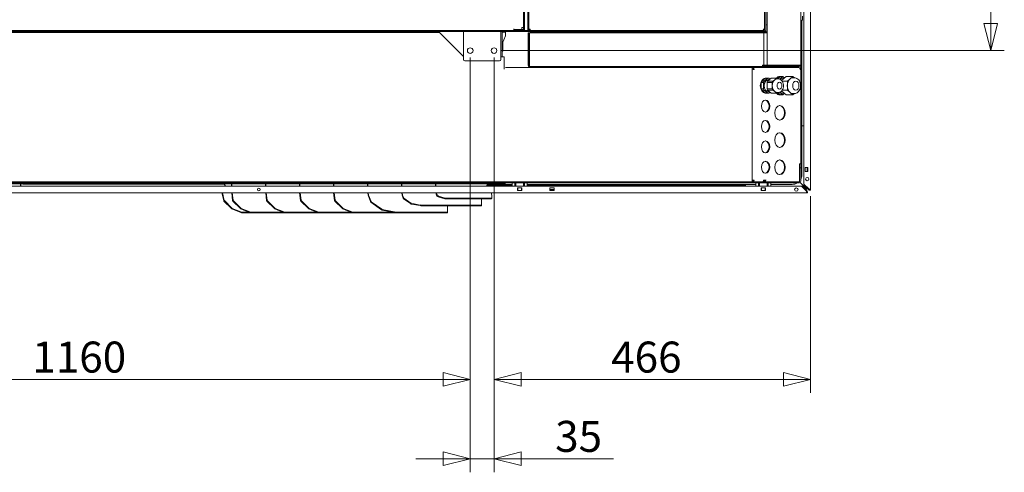
# Model space of a CAD drawing. Units: millimetres. Extents: x 239 to 19625, y 440 to 5832.
# Drawn here: x 4063 to 5512, y 1008 to 1674 of the extents above; entities that cross this region are included whole.
import ezdxf

# ---------------------------------------------------------------- set-up
doc = ezdxf.new("R2010")
doc.units = ezdxf.units.MM
doc.header["$LTSCALE"] = 20
doc.layers.add('AM - Dimension', color=9, linetype='Continuous', lineweight=5, true_color=0x808080)
doc.layers.add('AM - Drawing', color=7, linetype='Continuous', lineweight=5)
doc.styles.add('Libre Frankling 9pkt Light', font='txt.shx')
doc.dimstyles.new('AM salgstegninger', dxfattribs={"dimscale": 20, "dimtxt": 2.28, "dimasz": 2, "dimexe": 1, "dimexo": 0.5, "dimgap": 0.5, "dimtad": 1, "dimdec": 0, "dimrnd": 1e-08, "dimtxsty": 'Libre Frankling 9pkt Light', "dimblk": 'Filled-2', "dimcen": 0.09, "dimdle": 6, "dimclrd": 8, "dimclre": 8, "dimclrt": 7, "dimadec": 0, "dimazin": 2, "dimtfac": 1, "dimtdec": 0, "dimtmove": 0, "dimatfit": 3, "dimldrblk": 'Filled-2', "dimfxl": 1, "dimtolj": 1, "dimlwd": 0, "dimlwe": 0, "dimarcsym": 0})

# ---------------------------------------------------------------- blocks, each defined once
blk = doc.blocks.new('Filled-2')
at = {"color": 0}
for p, q in [((0, 0), (-1, 0.25)), ((-1, 0.25), (-1, -0.25)), ((-1, 0), (0, 0)), ((-1, -0.25), (0, 0))]:
    blk.add_line(p, q, dxfattribs=at)
at = {"color": 0, "flags": 128}
blk.add_lwpolyline([(-1, -0.25), (0, 0), (-1, 0.25), (-1, -0.25)], dxfattribs=at)
at = {"color": 0}
blk.add_solid([(-1, -0.25), (0, 0), (-1, 0.25), (-1, -0.25)], dxfattribs=at)
blk = doc.blocks.new('*D56')
at = {"layer": 'AM - Dimension', "color": 8, "lineweight": 0, "transparency": 16777216}
for p, q in [((3566.3, 1618.4), (3566.3, 1125)), ((4726.3, 1618.4), (4726.3, 1125)), ((3606.3, 1145), (4686.3, 1145))]:
    blk.add_line(p, q, dxfattribs=at)
at = {"layer": 'Defpoints', "color": 0, "transparency": 16777216}
for p in [(3566.3, 1628.4), (4726.3, 1628.4), (4726.3, 1145)]:
    blk.add_point(p, dxfattribs=at)
at = {"layer": 'AM - Dimension', "color": 8, "lineweight": 0, "transparency": 16777216, "xscale": 40, "yscale": 40, "zscale": 40, "rotation": 180}
blk.add_blockref('Filled-2', (3566.3, 1145), dxfattribs=at)
at = {"layer": 'AM - Dimension', "color": 8, "lineweight": 0, "transparency": 16777216, "xscale": 40, "yscale": 40, "zscale": 40}
blk.add_blockref('Filled-2', (4726.3, 1145), dxfattribs=at)
at = {"layer": 'AM - Dimension', "color": 7, "lineweight": 5, "transparency": 16777216, "insert": (4081.9, 1177.8), "char_height": 45.6, "attachment_point": 4, "style": 'Libre Frankling 9pkt Light'}
blk.add_mtext('\\A1;1160', dxfattribs=at)
blk = doc.blocks.new('*D57')
at = {"layer": 'AM - Dimension', "color": 8, "lineweight": 0, "transparency": 16777216}
for p, q in [((4726.3, 1618.4), (4726.3, 1008.4)), ((4761.3, 1618.4), (4761.3, 1008.4)), ((4686.3, 1028.4), (4646.3, 1028.4)), ((4726.3, 1028.4), (4761.3, 1028.4)), ((4801.3, 1028.4), (4937.3, 1028.4))]:
    blk.add_line(p, q, dxfattribs=at)
at = {"layer": 'Defpoints', "color": 0, "transparency": 16777216}
for p in [(4726.3, 1628.4), (4761.3, 1628.4), (4761.3, 1028.4)]:
    blk.add_point(p, dxfattribs=at)
at = {"layer": 'AM - Dimension', "color": 8, "lineweight": 0, "transparency": 16777216, "xscale": 40, "yscale": 40, "zscale": 40}
blk.add_blockref('Filled-2', (4726.3, 1028.4), dxfattribs=at)
at = {"layer": 'AM - Dimension', "color": 8, "lineweight": 0, "transparency": 16777216, "xscale": 40, "yscale": 40, "zscale": 40, "rotation": 180}
blk.add_blockref('Filled-2', (4761.3, 1028.4), dxfattribs=at)
at = {"layer": 'AM - Dimension', "color": 7, "lineweight": 5, "transparency": 16777216, "insert": (4851.3, 1061.2), "char_height": 45.6, "attachment_point": 4, "style": 'Libre Frankling 9pkt Light'}
blk.add_mtext('\\A1;35', dxfattribs=at)
blk = doc.blocks.new('*D58')
at = {"layer": 'AM - Dimension', "color": 8, "lineweight": 0, "transparency": 16777216}
for p, q in [((4761.3, 1618.4), (4761.3, 1125)), ((5227.3, 1414.5), (5227.3, 1125)), ((4801.3, 1145), (5187.3, 1145))]:
    blk.add_line(p, q, dxfattribs=at)
at = {"layer": 'Defpoints', "color": 0, "transparency": 16777216}
for p in [(4761.3, 1628.4), (5227.3, 1424.5), (5227.3, 1145)]:
    blk.add_point(p, dxfattribs=at)
at = {"layer": 'AM - Dimension', "color": 8, "lineweight": 0, "transparency": 16777216, "xscale": 40, "yscale": 40, "zscale": 40, "rotation": 180}
blk.add_blockref('Filled-2', (4761.3, 1145), dxfattribs=at)
at = {"layer": 'AM - Dimension', "color": 8, "lineweight": 0, "transparency": 16777216, "xscale": 40, "yscale": 40, "zscale": 40}
blk.add_blockref('Filled-2', (5227.3, 1145), dxfattribs=at)
at = {"layer": 'AM - Dimension', "color": 7, "lineweight": 5, "transparency": 16777216, "insert": (4933.7, 1177.8), "char_height": 45.6, "attachment_point": 4, "style": 'Libre Frankling 9pkt Light'}
blk.add_mtext('\\A1;466', dxfattribs=at)
blk = doc.blocks.new('*D60')
at = {"layer": 'AM - Dimension', "color": 8, "lineweight": 0, "transparency": 16777216}
for p, q in [((4826.3, 2642.9), (5512.3, 2642.9)), ((5492.3, 1668.4), (5492.3, 2602.9)), ((4771.3, 1628.4), (5512.3, 1628.4))]:
    blk.add_line(p, q, dxfattribs=at)
at = {"layer": 'Defpoints', "color": 0, "transparency": 16777216}
for p in [(4816.3, 2642.9), (5492.3, 2642.9), (4761.3, 1628.4)]:
    blk.add_point(p, dxfattribs=at)
at = {"layer": 'AM - Dimension', "color": 8, "lineweight": 0, "transparency": 16777216, "xscale": 40, "yscale": 40, "zscale": 40}
for p, rotation in [((5492.3, 2642.9), 90), ((5492.3, 1628.4), 270)]:
    blk.add_blockref('Filled-2', p, dxfattribs=dict(at, rotation=rotation))
at = {"layer": 'AM - Dimension', "color": 7, "lineweight": 5, "transparency": 16777216, "insert": (5459.5, 2070.8), "char_height": 45.6, "attachment_point": 4, "rotation": 90, "style": 'Libre Frankling 9pkt Light'}
blk.add_mtext('\\A1;1015', dxfattribs=at)

msp = doc.modelspace()

# ---------------------------------------------------------------- linework, layer by layer
at = {"layer": 'AM - Drawing'}
for p, q in [((5217.3, 1432.2), (5217.3, 2656.8)), ((5227.3, 2665.3), (5227.3, 1424.5)), ((4811.1, 1657.9), (4811.1, 2602.9)), ((4812.6, 1659.6), (4812.6, 2602.2)), ((5159.6, 2602.2), (5159.6, 1659.6)), ((5161.1, 1658.9), (5161.1, 2602.9)), ((5163.1, 1606.9), (5163.1, 2602.2)), ((4804.8, 1660.4), (4804.8, 2491.9)), ((4806.3, 1660.4), (4806.3, 2491.9)), ((4804.8, 1659.4), (4804.8, 2276.3)), ((5212.6, 2190.9), (5212.6, 1606.9)), ((5161.1, 1666.4), (5163.1, 1666.4)), ((5214.3, 1672.7), (5214.3, 1445.7)), ((5215.3, 1673.9), (5215.3, 1678.9)), ((3504.2, 1657.9), (4803.3, 1657.9)), ((4773.5, 1656.4), (3506.5, 1656.4)), ((3607.3, 1654.9), (4681.1, 1654.9)), ((4716.3, 1619.6), (4681.1, 1654.9)), ((4716.3, 1650.4), (4716.3, 1656.4)), ((4771.3, 1650.4), (4771.3, 1656.4)), ((4773.5, 1656.4), (4803.3, 1656.4)), ((4773.5, 1619.4), (4773.5, 1656.4)), ((4773.5, 1655.4), (4778.3, 1655.4)), ((4778.3, 1655.4), (4778.3, 1656.4)), ((4778.3, 1654.4), (4778.3, 1655.4)), ((4778.3, 1650.4), (4778.3, 1654.4)), ((4790.3, 1657.9), (4790.3, 1660.4)), ((4790.3, 1660.4), (4790.3, 1660.4)), ((4790.3, 1660.4), (4790.3, 1660.4)), ((4790.3, 1660.4), (4790.3, 1659.4)), ((4802.3, 1659.4), (4790.3, 1659.4)), ((4790.3, 1659.4), (4790.3, 1659.4)), ((4790.8, 1659.4), (4790.8, 1657.9)), ((4790.8, 1657.9), (4803.8, 1657.9)), ((4802.3, 1662.4), (4804.6, 1662.4)), ((4802.3, 1659.4), (4802.3, 1662.4)), ((4802.3, 1662.4), (4802.3, 1662.4)), ((4802.3, 1659.4), (4803.8, 1659.4)), ((4802.3, 1659.4), (4804.8, 1659.4)), ((4803.3, 1657.9), (4803.3, 1656.4)), ((4812.6, 1656.4), (4803.3, 1656.4)), ((4806.3, 1657.9), (4803.8, 1657.9)), ((4806.3, 1657.9), (4806.3, 1660.4)), ((4811.1, 1657.9), (4806.3, 1657.9)), ((4811.1, 1657.9), (4812.6, 1657.9)), ((4811.6, 1654.4), (4811.6, 1606.9)), ((4812.6, 1654.4), (4811.6, 1654.4)), ((4813.6, 1659.6), (4812.6, 1659.6)), ((4812.6, 1657.9), (4812.6, 1659.6)), ((4812.6, 1657.9), (4814.3, 1657.9)), ((4812.6, 1657.9), (4812.6, 1656.4)), ((4812.6, 1656.4), (5158.6, 1656.4)), ((4812.6, 1606.9), (4812.6, 1654.4)), ((4813.3, 1606.9), (4813.3, 1654.4)), ((4813.3, 1654.4), (5156.6, 1654.4)), ((4814.5, 1659.4), (4813.6, 1659.4)), ((4814.3, 1659.4), (4814.3, 1659.9)), ((4814.3, 1659.5), (4814.6, 1659.7)), ((4814.3, 1658.9), (4814.3, 1657.9)), ((5157.9, 1657.9), (4814.3, 1657.9)), ((4814.6, 1655.9), (4814.6, 1654.4)), ((5157.6, 1655.9), (4814.6, 1655.9)), ((4883.1, 1656.4), (4883.1, 1655.9)), ((5158.6, 1654.4), (5156.6, 1654.4)), ((5157.6, 1655.9), (5157.6, 1654.4)), ((5162.1, 1655.9), (5157.6, 1655.9)), ((5158.6, 1659.4), (5157.7, 1659.4)), ((5158.4, 1658.9), (5157.9, 1659.4)), ((5157.9, 1658.9), (5157.9, 1657.9)), ((5157.9, 1657.9), (5158.6, 1657.9)), ((5158.6, 1659), (5158.2, 1659.4)), ((5158.6, 1659.8), (5158.6, 1659.4)), ((5158.6, 1659.6), (5159.6, 1659.6)), ((5159.6, 1654.4), (5158.6, 1654.4)), ((5158.6, 1654.4), (5158.6, 1606.9)), ((5159.6, 1658.9), (5159.6, 1659.6)), ((5163.1, 1654.4), (5159.6, 1654.4)), ((5161.1, 1658.9), (5161.1, 1654.4)), ((5162.1, 1655.9), (5162.1, 1654.4)), ((4716.3, 1615.4), (4716.3, 1650.4)), ((4771.3, 1650.4), (4771.3, 1615.4)), ((4778.3, 1650.4), (4773.5, 1638.6)), ((4774.3, 1640.7), (4774.3, 1627.9)), ((4774.3, 1627.9), (4773.5, 1627)), ((4769.3, 1613.4), (4718.3, 1613.4)), ((4776.1, 1619.4), (4771.3, 1619.4)), ((4776.1, 1619.4), (4776.1, 1601.4)), ((5214.1, 1622.4), (5212.6, 1622.4)), ((5214.1, 1607.4), (5214.1, 1622.4)), ((4778.1, 1603.4), (5141.1, 1603.4)), ((4812.6, 1606.9), (4811.6, 1606.9)), ((5156.6, 1604.9), (4813.6, 1604.9)), ((4822.6, 1604.9), (4822.6, 1603.4)), ((4823.6, 1603.9), (4828.6, 1603.9)), ((4823.6, 1603.4), (4823.6, 1603.9)), ((4828.6, 1603.9), (4828.6, 1603.4)), ((4843.4, 1603.9), (4843.4, 1603.4)), ((4843.4, 1603.9), (4848.6, 1603.9)), ((4848.6, 1603.9), (4848.6, 1603.4)), ((4849.6, 1603.4), (4849.6, 1604.9)), ((4900.1, 1604.9), (4900.1, 1603.9)), ((4900.1, 1603.9), (4903.1, 1603.9)), ((4903.1, 1603.9), (4903.1, 1604.9)), ((4913.6, 1603.9), (4903.1, 1603.9)), ((4913.6, 1604.9), (4913.6, 1603.9)), ((4913.6, 1603.9), (4916.6, 1603.9)), ((4913.6, 1603.9), (4913.6, 1603.4)), ((4916.6, 1603.9), (4916.6, 1604.9)), ((4923.6, 1603.9), (4916.6, 1603.9)), ((4923.6, 1604.9), (4923.6, 1603.9)), ((4923.6, 1603.9), (4926.6, 1603.9)), ((4926.6, 1603.9), (4926.6, 1604.9)), ((4937.1, 1603.9), (4926.6, 1603.9)), ((4926.6, 1603.9), (4926.6, 1603.4)), ((4937.1, 1604.9), (4937.1, 1603.9)), ((4937.1, 1603.9), (4940.1, 1603.9)), ((4940.1, 1603.9), (4940.1, 1604.9)), ((5122.6, 1603.4), (5122.6, 1604.9)), ((5123.6, 1603.9), (5123.6, 1603.4)), ((5128.8, 1603.9), (5123.6, 1603.9)), ((5128.8, 1603.9), (5128.8, 1603.4)), ((5141.1, 1601.4), (5141.1, 1603.4)), ((5142.5, 1603.4), (5141.1, 1603.4)), ((5141.1, 1601.9), (5142.5, 1601.9)), ((5141.1, 1601.4), (5141.1, 1435.4)), ((5142.5, 1601.4), (5141.1, 1601.4)), ((5142.5, 1603.4), (5210.1, 1603.4)), ((5142.5, 1600.9), (5142.5, 1601.4)), ((5142.5, 1600.9), (5144.3, 1600.9)), ((5143.6, 1603.9), (5143.6, 1603.4)), ((5148.6, 1603.9), (5143.6, 1603.9)), ((5148.6, 1603.4), (5148.6, 1603.9)), ((5149.6, 1604.9), (5149.6, 1603.4)), ((5156.6, 1606.9), (5158.6, 1606.9)), ((5156.6, 1606.9), (5156.6, 1604.9)), ((5156.6, 1605.9), (5157.6, 1605.9)), ((5156.6, 1605.9), (5158.6, 1605.9)), ((5158.6, 1604.9), (5156.6, 1604.9)), ((5157.6, 1606.9), (5157.6, 1605.9)), ((5157.6, 1605.9), (5162.1, 1605.9)), ((5159.6, 1606.9), (5158.6, 1606.9)), ((5158.6, 1605.9), (5158.6, 1604.9)), ((5158.6, 1605.9), (5210.6, 1605.9)), ((5210.6, 1604.9), (5158.6, 1604.9)), ((5163.1, 1606.9), (5159.6, 1606.9)), ((5162.1, 1606.9), (5162.1, 1605.9)), ((5210.6, 1606.9), (5163.1, 1606.9)), ((5202.3, 1606.9), (5202.3, 1605.9)), ((5202.3, 1604.9), (5202.3, 1603.4)), ((5210.6, 1606.9), (5212.6, 1606.9)), ((5210.6, 1604.9), (5210.6, 1605.9)), ((5210.6, 1605.9), (5210.6, 1605.9)), ((5210.6, 1605.9), (5210.6, 1604.9)), ((5210.6, 1604.9), (5210.6, 1604.9)), ((5211.9, 1600.5), (5211.9, 1600.9)), ((5211.9, 1600.5), (5212.6, 1600.5)), ((5212.6, 1607.4), (5214.1, 1607.4)), ((5212.6, 1606.9), (5212.6, 1603.4)), ((5212.6, 1461.9), (5212.6, 1600.5)), ((5214.1, 1607.4), (5214.1, 1603.4)), ((5154.6, 1581.5), (5155.3, 1583.3)), ((5154.6, 1581.5), (5158.1, 1581.5)), ((5154.6, 1572.3), (5154.6, 1581.5)), ((5155.3, 1583.3), (5160.9, 1587.9)), ((5155.3, 1583.3), (5158.8, 1583.3)), ((5158.1, 1581.5), (5158.8, 1583.3)), ((5158.1, 1572.3), (5158.1, 1581.5)), ((5158.8, 1583.3), (5164.4, 1587.9)), ((5160.9, 1587.9), (5164.4, 1587.9)), ((5160.9, 1587.9), (5161.6, 1587.9)), ((5163.8, 1583.3), (5163.1, 1581.5)), ((5163.1, 1581.5), (5170.8, 1581.5)), ((5163.1, 1581.5), (5163.1, 1572.3)), ((5169.4, 1587.9), (5163.8, 1583.3)), ((5163.8, 1583.3), (5171.6, 1583.3)), ((5164.4, 1587.9), (5165.9, 1587.9)), ((5165.2, 1585.9), (5167, 1585.9)), ((5165.9, 1587.9), (5167.7, 1586.4)), ((5169.4, 1587.9), (5177.2, 1587.9)), ((5170.8, 1581.5), (5171.6, 1583.3)), ((5170.8, 1576.9), (5170.8, 1581.5)), ((5171.6, 1583.3), (5174.4, 1585.6)), ((5174.4, 1585.6), (5177.2, 1587.9)), ((5177.2, 1587.9), (5178.6, 1587.9)), ((5179.3, 1586.9), (5177.9, 1586.9)), ((5178.6, 1587.9), (5179.8, 1586.9)), ((5179.2, 1587.4), (5182.9, 1590.4)), ((5181.6, 1586.5), (5186.4, 1590.4)), ((5182.1, 1590.4), (5182.9, 1590.4)), ((5182.9, 1590.4), (5186.4, 1590.4)), ((5191.3, 1590.4), (5184.4, 1584.7)), ((5185.2, 1583.6), (5193, 1583.6)), ((5186.4, 1590.4), (5188.9, 1588.3)), ((5186.4, 1587.9), (5188.3, 1587.9)), ((5191.3, 1590.4), (5201.2, 1590.4)), ((5193, 1583.6), (5197.1, 1587)), ((5193, 1576.9), (5193, 1583.6)), ((5197.1, 1587), (5201.2, 1590.4)), ((5201.2, 1590.4), (5203.4, 1588.5)), ((5203.4, 1588.5), (5201.2, 1588.5)), ((5154.6, 1572.3), (5158.1, 1572.3)), ((5155.3, 1570.5), (5154.6, 1572.3)), ((5155.3, 1570.5), (5158.8, 1570.5)), ((5160.9, 1565.9), (5155.3, 1570.5)), ((5158.8, 1570.5), (5158.1, 1572.3)), ((5164.4, 1565.9), (5158.8, 1570.5)), ((5160.9, 1565.9), (5164.4, 1565.9)), ((5160.9, 1565.9), (5161.6, 1565.9)), ((5163.1, 1572.3), (5170.8, 1572.3)), ((5163.1, 1572.3), (5163.8, 1570.5)), ((5163.8, 1570.5), (5169.4, 1565.9)), ((5163.8, 1570.5), (5171.6, 1570.5)), ((5165.9, 1565.9), (5164.4, 1565.9)), ((5165.2, 1567.9), (5167, 1567.9)), ((5167.7, 1567.4), (5165.9, 1565.9)), ((5169.4, 1565.9), (5177.2, 1565.9)), ((5170.8, 1572.3), (5170.8, 1576.9)), ((5171.6, 1570.5), (5170.8, 1572.3)), ((5174.4, 1568.2), (5171.6, 1570.5)), ((5177.2, 1565.9), (5174.4, 1568.2)), ((5178.6, 1565.9), (5177.2, 1565.9)), ((5179.3, 1566.9), (5177.9, 1566.9)), ((5179.8, 1566.9), (5178.6, 1565.9)), ((5182.9, 1563.4), (5179.2, 1566.4)), ((5186.4, 1563.4), (5181.6, 1567.3)), ((5184.4, 1569.1), (5191.3, 1563.4)), ((5185.2, 1570.2), (5193, 1570.2)), ((5186.4, 1565.9), (5188.3, 1565.9)), ((5188.9, 1565.5), (5186.4, 1563.4)), ((5193, 1570.2), (5193, 1576.9)), ((5197.1, 1566.8), (5193, 1570.2)), ((5201.2, 1563.4), (5197.1, 1566.8)), ((5203.4, 1565.2), (5201.2, 1563.4)), ((5203.4, 1565.2), (5201.2, 1565.2)), ((5182.9, 1563.4), (5186.4, 1563.4)), ((5191.3, 1563.4), (5201.2, 1563.4)), ((5214.3, 1517.9), (5217.3, 1517.9)), ((5212.6, 1461.9), (5211.1, 1461.9)), ((5211.1, 1461.9), (5211.1, 1455.9)), ((5211.1, 1455.9), (5212.6, 1455.9)), ((5211.1, 1455.9), (5211.1, 1436.4)), ((5212.6, 1455.9), (5212.6, 1461.9)), ((5212.6, 1436.4), (5212.6, 1455.9)), ((5219.3, 1456.8), (5223.3, 1456.8)), ((5219.3, 1450.8), (5219.3, 1456.8)), ((5223.3, 1450.8), (5219.3, 1450.8)), ((5222.3, 1450.8), (5222.3, 1456.8)), ((5223.3, 1456.8), (5223.3, 1450.8)), ((5141.1, 1435.4), (3507.3, 1435.4)), ((5141.1, 1437.9), (5142.5, 1437.9)), ((5141.1, 1436.9), (5142.5, 1436.9)), ((5144.3, 1437.9), (5142.5, 1437.9)), ((5144.6, 1435.4), (5143.6, 1435.4)), ((5143.6, 1435.4), (5143.6, 1434.8)), ((5143.6, 1434.8), (5143.6, 1433.9)), ((5210.1, 1435.4), (5144.6, 1435.4)), ((5144.6, 1433.9), (5144.6, 1435.4)), ((5157.7, 1435.4), (5157.7, 1436.4)), ((5157.9, 1436.9), (5159.8, 1436.9)), ((5158.1, 1437.9), (5161.6, 1437.9)), ((5209.6, 1435.4), (5209.6, 1435.4)), ((5220.2, 1426.1), (5211.8, 1434.6)), ((5220.3, 1426.3), (5211.9, 1434.7)), ((2916.7, 1429.1), (5213.5, 1429.1)), ((5143.6, 1433.9), (3508.8, 1433.9)), ((4771.8, 1432.4), (3513.8, 1432.4)), ((4064.5, 1432.4), (4064.5, 1429.1)), ((4065.2, 1429.1), (4065.2, 1432.4)), ((4068.1, 1432.1), (4068.1, 1432.4)), ((4364.2, 1432.1), (4068.1, 1432.1)), ((4365.7, 1429.1), (4364, 1432.4)), ((4364.7, 1432.4), (4366.4, 1429.1)), ((4375, 1432.4), (4375, 1429.1)), ((4375.7, 1429.1), (4375.7, 1432.4)), ((4425, 1432.4), (4425, 1429.1)), ((4425.7, 1429.1), (4425.7, 1432.4)), ((4475, 1432.4), (4475, 1429.1)), ((4475.7, 1429.1), (4475.7, 1432.4)), ((4525, 1432.4), (4525, 1429.1)), ((4525.7, 1429.1), (4525.7, 1432.4)), ((4575, 1432.4), (4575, 1429.1)), ((4575.7, 1429.1), (4575.7, 1432.4)), ((4625, 1432.4), (4625, 1429.1)), ((4625.7, 1429.1), (4625.7, 1432.4)), ((4675, 1432.4), (4675, 1429.1)), ((4675.7, 1429.1), (4675.7, 1432.4)), ((4750.2, 1429.1), (4751.8, 1432.4)), ((4788.1, 1429.9), (4750.6, 1429.9)), ((4788.1, 1431.7), (4751.5, 1431.7)), ((4777.8, 1432.4), (4771.8, 1432.4)), ((4777.8, 1432.4), (4777.8, 1433.9)), ((4788.1, 1429.1), (4788.1, 1433.9)), ((4792.1, 1433.9), (4792.1, 1429.1)), ((4792.1, 1429.9), (4792.6, 1429.9)), ((4792.6, 1429.9), (4793.1, 1429.9)), ((4793.1, 1429.9), (4793.6, 1429.9)), ((4793.6, 1432.9), (4793.6, 1433.9)), ((4793.6, 1432.9), (4793.6, 1429.1)), ((4796.1, 1422.6), (4796.1, 1426.6)), ((4796.1, 1426.6), (4802.1, 1426.6)), ((4802.1, 1422.6), (4796.1, 1422.6)), ((4796.6, 1426.1), (4796.6, 1426.6)), ((4796.6, 1426.6), (4796.6, 1426.6)), ((4796.6, 1426.1), (4796.6, 1423.6)), ((4796.6, 1423.2), (4796.6, 1423.6)), ((4796.6, 1423.2), (4796.6, 1422.6)), ((4801.6, 1426.6), (4801.6, 1426.6)), ((4801.6, 1426.6), (4801.6, 1426.1)), ((4801.6, 1423.6), (4801.6, 1426.1)), ((4801.6, 1423.6), (4801.6, 1423.2)), ((4801.6, 1422.6), (4801.6, 1423.2)), ((4802.1, 1426.6), (4802.1, 1422.6)), ((4804.6, 1433.9), (4804.6, 1432.9)), ((4804.6, 1429.1), (4804.6, 1432.9)), ((4804.6, 1429.9), (4805.1, 1429.9)), ((4805.1, 1429.9), (4805.6, 1429.9)), ((4805.6, 1429.9), (4806.1, 1429.9)), ((4806.1, 1433.9), (4806.1, 1429.1)), ((4810.1, 1429.1), (4810.1, 1433.9)), ((5146.6, 1431.7), (4810.1, 1431.7)), ((5131.3, 1429.9), (4810.1, 1429.9)), ((4843.6, 1422.6), (4843.6, 1426.6)), ((4843.6, 1426.6), (4849.6, 1426.6)), ((4843.6, 1424.1), (4849.6, 1424.1)), ((4849.6, 1422.6), (4843.6, 1422.6)), ((4849.6, 1426.6), (4849.6, 1422.6)), ((5131.3, 1429.9), (5131.3, 1431.7)), ((5143.6, 1433.9), (5144.6, 1433.9)), ((5210.1, 1433.9), (5144.6, 1433.9)), ((5146.6, 1429.1), (5146.6, 1433.9)), ((5150.6, 1433.9), (5150.6, 1429.1)), ((5150.6, 1429.9), (5151.1, 1429.9)), ((5151.1, 1429.9), (5151.6, 1429.9)), ((5151.6, 1429.9), (5152.1, 1429.9)), ((5152.1, 1432.9), (5152.1, 1433.9)), ((5152.1, 1432.9), (5152.1, 1429.1)), ((5154.6, 1422.6), (5154.6, 1426.6)), ((5154.6, 1426.6), (5160.6, 1426.6)), ((5160.6, 1422.6), (5154.6, 1422.6)), ((5155.1, 1426.1), (5155.1, 1426.6)), ((5155.1, 1426.6), (5155.1, 1426.6)), ((5155.1, 1426.1), (5155.1, 1423.6)), ((5155.1, 1423.2), (5155.1, 1423.6)), ((5155.1, 1423.2), (5155.1, 1422.6)), ((5160.1, 1426.6), (5160.1, 1426.6)), ((5160.1, 1426.6), (5160.1, 1426.1)), ((5160.1, 1423.6), (5160.1, 1426.1)), ((5160.1, 1423.6), (5160.1, 1423.2)), ((5160.1, 1422.6), (5160.1, 1423.2)), ((5160.6, 1426.6), (5160.6, 1422.6)), ((5163.1, 1433.9), (5163.1, 1432.9)), ((5163.1, 1429.1), (5163.1, 1432.9)), ((5163.1, 1429.9), (5163.6, 1429.9)), ((5163.6, 1429.9), (5164.1, 1429.9)), ((5164.1, 1429.9), (5164.6, 1429.9)), ((5164.6, 1433.9), (5164.6, 1429.1)), ((5168.6, 1429.1), (5168.6, 1433.9)), ((5200.3, 1431.7), (5168.6, 1431.7)), ((5211.1, 1433.9), (5210.1, 1433.9)), ((5211.1, 1434.1), (5211.1, 1433.9)), ((5213.7, 1429.1), (5221.6, 1421.2)), ((5214.8, 1429.1), (5214.3, 1428.6)), ((5214.5, 1428.4), (5214.3, 1428.6)), ((5221.5, 1421.4), (5214.5, 1428.4)), ((5214.8, 1429.1), (5215.1, 1428.9)), ((5215.1, 1428.9), (5222.1, 1421.9)), ((5225, 1424.5), (5217.3, 1432.2)), ((5217.3, 1430.9), (5217.9, 1431.4)), ((5224.8, 1423.5), (5217.3, 1430.9)), ((5217.9, 1431.4), (5225.3, 1424)), ((5218.6, 1424.1), (5218.8, 1424.1)), ((5219.8, 1424.1), (5221.2, 1424.1)), ((5220.2, 1426.1), (5221.2, 1425.1)), ((5221.2, 1424.1), (5220.2, 1426.1)), ((5222.3, 1425.3), (5220.3, 1426.3)), ((5221.3, 1425.3), (5220.3, 1426.3)), ((5221.2, 1424.1), (5221.2, 1425.1)), ((5221.2, 1420.6), (5221.4, 1420.6)), ((5221.2, 1420.6), (5221.2, 1419.1)), ((5222.3, 1425.3), (5221.3, 1425.3)), ((5221.8, 1421.2), (5221.5, 1421.4)), ((5221.8, 1421.2), (5222.3, 1421.7)), ((5222.1, 1421.9), (5222.3, 1421.7)), ((5222.3, 1427), (5222.3, 1427.2)), ((5222.3, 1425.3), (5222.3, 1425.9)), ((5225.3, 1424), (5224.8, 1423.5)), ((5225, 1424.5), (5225.8, 1424.5)), ((5227.3, 1424.5), (5225.8, 1424.5)), ((5221.2, 1419.1), (2908.9, 1419.1)), ((4363.5, 1408.1), (4360.8, 1419.1)), ((4361.5, 1419.1), (4364.2, 1408.3)), ((4364.2, 1408.3), (4363.5, 1408.1)), ((4364.5, 1407.9), (4363.9, 1407.3)), ((4374.9, 1396.2), (4363.9, 1407.3)), ((4364.5, 1407.9), (4375.5, 1396.8)), ((4375.3, 1419.1), (4376.7, 1408.2)), ((4377.4, 1408.4), (4376, 1419.1)), ((4376.7, 1408.2), (4377.4, 1408.4)), ((4377.4, 1408.3), (4376.7, 1408.1)), ((4376.7, 1408.1), (4376.7, 1408.2)), ((4377.1, 1407.3), (4377.6, 1407.9)), ((4388.1, 1396.2), (4377.1, 1407.3)), ((4377.4, 1408.4), (4377.4, 1408.3)), ((4377.6, 1407.9), (4388.6, 1396.8)), ((4425.3, 1419.1), (4426.7, 1408.2)), ((4427.4, 1408.4), (4426, 1419.1)), ((4426.7, 1408.2), (4427.4, 1408.4)), ((4427.4, 1408.3), (4426.7, 1408.1)), ((4426.7, 1408.1), (4426.7, 1408.2)), ((4427.1, 1407.3), (4427.6, 1407.9)), ((4438.1, 1396.2), (4427.1, 1407.3)), ((4427.4, 1408.4), (4427.4, 1408.3)), ((4427.6, 1407.9), (4438.6, 1396.8)), ((4475.3, 1419.1), (4476.7, 1408.2)), ((4477.4, 1408.4), (4476, 1419.1)), ((4476.7, 1408.2), (4477.4, 1408.4)), ((4477.4, 1408.3), (4476.7, 1408.1)), ((4476.7, 1408.1), (4476.7, 1408.2)), ((4477.1, 1407.3), (4477.6, 1407.9)), ((4488.1, 1396.2), (4477.1, 1407.3)), ((4477.4, 1408.4), (4477.4, 1408.3)), ((4477.6, 1407.9), (4488.6, 1396.8)), ((4525.3, 1419.1), (4526.7, 1408.2)), ((4527.4, 1408.4), (4526, 1419.1)), ((4526.7, 1408.2), (4527.4, 1408.4)), ((4527.4, 1408.3), (4526.7, 1408.1)), ((4526.7, 1408.1), (4526.7, 1408.2)), ((4527.1, 1407.3), (4527.6, 1407.9)), ((4538.1, 1396.2), (4527.1, 1407.3)), ((4527.4, 1408.4), (4527.4, 1408.3)), ((4527.6, 1407.9), (4538.6, 1396.8)), ((4575.5, 1419.1), (4576.1, 1415.8)), ((4576.1, 1415.8), (4576.8, 1416.1)), ((4579.7, 1406.4), (4576.1, 1415.8)), ((4576.8, 1416.1), (4576.2, 1419.1)), ((4576.8, 1416.1), (4580.4, 1406.6)), ((4579.7, 1406.4), (4580.4, 1406.6)), ((4580.2, 1405.5), (4580.7, 1406.2)), ((4580.7, 1406.2), (4596.3, 1395.2)), ((4625.5, 1419.1), (4626.1, 1415.8)), ((4626.1, 1415.8), (4626.8, 1416.1)), ((4627.7, 1411.5), (4626.1, 1415.8)), ((4626.8, 1416.1), (4626.2, 1419.1)), ((4626.8, 1416.1), (4628.4, 1411.8)), ((4627.7, 1411.5), (4628.4, 1411.8)), ((4628.3, 1410.7), (4628.8, 1411.4)), ((4638.5, 1403.5), (4628.3, 1410.7)), ((4628.8, 1411.4), (4639, 1404.2)), ((4675.8, 1419.1), (4676.8, 1415.6)), ((4676.8, 1418.2), (4676.5, 1419.1)), ((4676.8, 1418.2), (4678.7, 1415)), ((4676.8, 1415.6), (4676.8, 1418.2)), ((4677.4, 1414.6), (4676.8, 1415.6)), ((4688.7, 1410.7), (4678.9, 1413.5)), ((4679.5, 1414.5), (4689.3, 1411.6)), ((4689.8, 1411.5), (4705, 1411.5)), ((4705, 1410.5), (4689.8, 1410.5)), ((4705, 1411.5), (4707.1, 1411.5)), ((4707.1, 1410.5), (4705, 1410.5)), ((4707.1, 1411.5), (4756.7, 1411.5)), ((4707.1, 1410.5), (4756.7, 1410.5)), ((4743, 1404.2), (4743, 1410.5)), ((4756.7, 1411.5), (4757.6, 1411.5)), ((4757.6, 1410.5), (4756.7, 1410.5)), ((4758.3, 1416), (4757.3, 1419.1)), ((4757.6, 1410.5), (4757.6, 1411.5)), ((4757.7, 1410.8), (4757.9, 1411.6)), ((4757.9, 1411.6), (4757.9, 1414.5)), ((4758.3, 1415), (4758.3, 1416)), ((4375.3, 1396.6), (4374.9, 1396.2)), ((4375.5, 1396.8), (4375.3, 1396.6)), ((4375.6, 1395.6), (4375.9, 1396.5)), ((4388.5, 1390.4), (4375.6, 1395.6)), ((4375.9, 1396.5), (4388.8, 1391.2)), ((4388.5, 1396.6), (4388.1, 1396.2)), ((4388.6, 1396.8), (4388.5, 1396.6)), ((4388.7, 1395.6), (4389.1, 1396.5)), ((4401.6, 1390.4), (4388.7, 1395.6)), ((4389.1, 1396.5), (4402, 1391.2)), ((4438.5, 1396.6), (4438.1, 1396.2)), ((4438.6, 1396.8), (4438.5, 1396.6)), ((4438.7, 1395.6), (4439.1, 1396.5)), ((4451.6, 1390.4), (4438.7, 1395.6)), ((4439.1, 1396.5), (4452, 1391.2)), ((4488.5, 1396.6), (4488.1, 1396.2)), ((4488.6, 1396.8), (4488.5, 1396.6)), ((4488.7, 1395.6), (4489.1, 1396.5)), ((4501.6, 1390.4), (4488.7, 1395.6)), ((4489.1, 1396.5), (4502, 1391.2)), ((4538.5, 1396.6), (4538.1, 1396.2)), ((4538.6, 1396.8), (4538.5, 1396.6)), ((4538.7, 1395.6), (4539.1, 1396.5)), ((4551.6, 1390.4), (4538.7, 1395.6)), ((4539.1, 1396.5), (4552, 1391.2)), ((4595.8, 1394.5), (4580.2, 1405.5)), ((4595.8, 1394.5), (4596.3, 1395.2)), ((4596.7, 1394), (4596.9, 1394.9)), ((4617.1, 1390.1), (4596.7, 1394)), ((4596.9, 1394.9), (4617.3, 1391.1)), ((4638.5, 1403.5), (4639, 1404.2)), ((4639.4, 1402.9), (4639.6, 1403.9)), ((4652.4, 1400.5), (4639.4, 1402.9)), ((4639.6, 1403.9), (4652.6, 1401.4)), ((4654.6, 1400.2), (4741.9, 1400.2)), ((4742.1, 1401.2), (4654.8, 1401.2)), ((4692.8, 1390.1), (4693, 1391.1)), ((4693, 1395.2), (4693, 1400.2)), ((4693, 1391.1), (4693, 1394.9)), ((4742.8, 1400.4), (4743, 1401.4)), ((4743, 1401.4), (4743, 1403.9)), ((4390.7, 1389.9), (4403.9, 1389.9)), ((4391.1, 1390.7), (4400.8, 1390.7)), ((4403.9, 1389.9), (4453.9, 1389.9)), ((4404.2, 1390.7), (4450.8, 1390.7)), ((4453.9, 1389.9), (4503.9, 1389.9)), ((4454.2, 1390.7), (4500.8, 1390.7)), ((4503.9, 1389.9), (4553.9, 1389.9)), ((4504.2, 1390.7), (4550.8, 1390.7)), ((4553.9, 1389.9), (4641.6, 1389.9)), ((4554.2, 1390.7), (4613.9, 1390.7)), ((4619.2, 1389.9), (4691.9, 1389.9)), ((4692.1, 1390.8), (4619.4, 1390.8))]:
    msp.add_line(p, q, dxfattribs=at)
for centre, radius in [((4726.3, 1628.4), 4.15), ((4761.3, 1628.4), 4.15), ((5222.3, 1439.5), 2.5), ((4415.1, 1424.1), 2), ((5206.2, 1424.1), 2.5)]:
    msp.add_circle(centre, radius, dxfattribs=at)
for centre, radius, start, end in [((5211, 1676.4), 5.01, 288.5172, 330.0617), ((4803.8, 1660.4), 2.5, 270, 0), ((4803.8, 1660.4), 1, 270, 0), ((4813.6, 1660.4), 2.5, 246.4218, 270), ((4813.6, 1660.4), 1, 232.4567, 270), ((4868.1, 1653.9), 2.5, 90, 126.106), ((5158.6, 1658.9), 1, 270, 0), ((5158.6, 1658.9), 2.5, 270, 0), ((4718.3, 1615.4), 2, 180, 270), ((4769.3, 1615.4), 2, 270, 0), ((4856.1, 1606.5), 5.01, 198.5172, 218.0995), ((4856.1, 1606.5), 5.01, 321.9005, 341.4828), ((5210.6, 1606.9), 1, 270, 0), ((5210.6, 1606.9), 2, 270, 0), ((5213.6, 1600.5), 2.5, 124.8499, 141.1659), ((5211.6, 1603.4), 1, 304.8499, 0), ((5213.6, 1600.5), 1, 124.8499, 180), ((5211.6, 1603.4), 2.5, 304.8499, 0), ((5210.1, 1436.4), 2.5, 270, 0), ((5210.1, 1436.4), 1, 270, 0), ((5200.3, 1445.7), 14, 331.045, 0), ((5200.3, 1445.7), 14, 270, 302.1747), ((5213.5, 1428.8), 0.3, 45, 90), ((5221.2, 1420.6), 0.75, 270, 45), ((5221.4, 1420.9), 0.3, 270, 45), ((5221.2, 1420.6), 1.5, 345, 45), ((5221.2, 1420.6), 1.5, 330, 345), ((5225.8, 1424.5), 1.5, 225, 300), ((5225.8, 1424.5), 0.75, 225, 0), ((5225.8, 1424.5), 1.5, 300, 0), ((5221.2, 1420.6), 1.5, 270, 330)]:
    msp.add_arc(centre, radius, start, end, dxfattribs=at)
for centre, major_axis, ratio, start_param, end_param in [((5142.5, 1600.9), (0, 2.5), 0.707107, 4.712389, 6.283185), ((5142.5, 1600.9), (0, 1), 0.707107, 4.712389, 6.283185), ((5210.1, 1600.9), (0, 2.5), 0.707107, 4.712389, 6.283185), ((5160.9, 1576.9), (0, -11), 0.707107, 3.141593, 6.283185), ((5161.6, 1576.9), (0, 11), 0.707107, 1.141097, 2.000496), ((5161.6, 1576.9), (0, 11), 0.707107, 0.953298, 1.141097), ((5161.6, 1576.9), (0, 11), 0.707107, 0.093899, 0.953298), ((5165.2, 1576.9), (0, -9), 0.707107, 3.141593, 6.283185), ((5161.6, 1576.9), (0, 11), 0.707107, 6.189286, 6.377084), ((5177.9, 1576.9), (0, -10), 0.707107, 3.665191, 4.712389), ((5177.9, 1576.9), (0, 10), 0.707107, 0, 0.523599), ((5182.1, 1576.9), (0, 13.5), 0.707107, 0, 0.624552), ((5182.9, 1576.9), (0, 13.5), 0.707107, 6.199063, 6.907737), ((5186.4, 1576.9), (0, 11), 0.707107, 0, 0.561219), ((5201.2, 1576.9), (0, -11.7), 0.707107, 3.665191, 4.712389), ((5201.2, 1576.9), (0, 11.7), 0.707107, 0, 0.523599), ((5161.6, 1576.9), (0, 11), 0.707107, 2.000496, 2.188294), ((5161.6, 1576.9), (0, -11), 0.707107, 5.329887, 6.189286), ((5161.6, 1576.9), (0, -11), 0.707107, 6.189286, 6.377084), ((5177.9, 1576.9), (0, -10), 0.707107, 4.712389, 5.759587), ((5177.9, 1576.9), (0, -10), 0.707107, 5.759587, 6.283185), ((5182.1, 1576.9), (0, -13.5), 0.707107, 5.658634, 6.283185), ((5182.9, 1576.9), (0, -13.5), 0.707107, 5.658634, 6.367308), ((5186.4, 1576.9), (0, -11), 0.707107, 5.721967, 6.283185), ((5201.2, 1576.9), (0, -11.7), 0.707107, 4.712389, 5.759587), ((5201.2, 1576.9), (0, -11.7), 0.707107, 5.759587, 6.283185), ((5159.9, 1546.9), (0, -8.75), 0.707107, 0.08582, 3.055773), ((5181.1, 1536.9), (0, -10.8), 0.707107, 0.069824, 3.071768), ((5159.9, 1516.9), (0, -8.75), 0.707107, 0.08582, 3.055773), ((5181.1, 1496.9), (0, -10.8), 0.707107, 0.069824, 3.071768), ((5159.9, 1486.9), (0, -8.75), 0.707107, 0.08582, 3.055773), ((5159.9, 1456.9), (0, -8.75), 0.707107, 0.08582, 3.055773), ((5181.1, 1456.9), (0, -10.8), 0.707107, 0.069824, 3.071768), ((5142.5, 1437.9), (0, -1), 0.707107, 0, 1.570796), ((5142.5, 1437.9), (0, -2.5), 0.707107, 0.226548, 1.570796), ((5156.3, 1437.9), (0, -2.5), 0.707107, 0, 1.570796), ((5159.8, 1437.9), (0, -1), 0.707107, 0, 1.570796), ((5159.8, 1437.9), (0, -2.5), 0.707107, 0, 1.570796), ((4581.7, 1406.9), (-1.41, 0), 0.707107, 0.261799, 0.785398), ((4629.8, 1412.1), (-1.41, 0), 0.707107, 0.261799, 0.785398), ((4680, 1415.4), (-2.83, 0), 0.707107, 0.392699, 1.178097), ((4680, 1415.4), (-1.41, 0), 0.707107, 0.392699, 1.178097), ((4689.8, 1412.5), (-2.83, 0), 0.707107, 1.178097, 1.570796), ((4689.8, 1412.5), (-1.41, 0), 0.707107, 1.178097, 1.570796), ((4389.2, 1392.2), (2.78, -1.13), 0.353553, 4.712389, 5.569461), ((4402.4, 1392.2), (2.78, -1.13), 0.353553, 4.712389, 5.569461), ((4452.4, 1392.2), (2.78, -1.13), 0.353553, 4.712389, 5.569461), ((4502.4, 1392.2), (2.78, -1.13), 0.353553, 4.712389, 5.569461), ((4552.4, 1392.2), (2.78, -1.13), 0.353553, 4.712389, 5.569461), ((4597.3, 1395.9), (-1.41, 0), 0.707107, 0.785398, 1.308997), ((4617.4, 1391.6), (-2.95, 0.56), 0.183013, 1.570796, 2.373525), ((4640, 1404.9), (-1.41, 0), 0.707107, 0.785398, 1.308997), ((4652.5, 1401), (2.95, -0.56), 0.183013, 4.712389, 5.515118), ((4652.7, 1402), (-2.95, 0.56), 0.183013, 1.570796, 2.373525), ((4690, 1391.6), (2.95, -0.56), 0.183013, 5.515118, 6.317847), ((4739.8, 1401), (2.95, -0.56), 0.183013, 5.515118, 6.283185), ((4740, 1402), (2.95, -0.56), 0.183013, 5.515118, 6.317847), ((4388.9, 1391.4), (-2.78, 1.13), 0.353553, 1.570796, 2.427868), ((4402, 1391.4), (-2.78, 1.13), 0.353553, 1.570796, 2.427868), ((4452, 1391.4), (-2.78, 1.13), 0.353553, 1.570796, 2.427868), ((4502, 1391.4), (-2.78, 1.13), 0.353553, 1.570796, 2.427868), ((4552, 1391.4), (-2.78, 1.13), 0.353553, 1.570796, 2.427868), ((4617.2, 1390.7), (2.95, -0.56), 0.183013, 4.712389, 5.515118), ((4639.8, 1391.4), (-2.78, 1.13), 0.353553, 2.427868, 2.606935), ((4689.8, 1390.7), (2.95, -0.56), 0.183013, 5.515118, 6.283185)]:
    msp.add_ellipse(centre, major_axis=major_axis, ratio=ratio, start_param=start_param, end_param=end_param, dxfattribs=at)
for centre, major_axis in [((5181.4, 1576.9), (0, -5)), ((5205.5, 1576.9), (0, -6.5)), ((5160.9, 1546.9), (0, 8.75)), ((5182.1, 1536.9), (0, 10.8)), ((5160.9, 1516.9), (0, 8.75)), ((5182.1, 1496.9), (0, 10.8)), ((5160.9, 1486.9), (0, 8.75)), ((5160.9, 1456.9), (0, 8.75)), ((5182.1, 1456.9), (0, 10.8))]:
    msp.add_ellipse(centre, major_axis=major_axis, ratio=0.707107, dxfattribs=at)
for points, knots in [([(4814.6, 1659.9), (4813.8, 1659.8), (4813.1, 1659.8), (4812.8, 1659.7), (4812.6, 1659.7), (4812.6, 1659.6), (4812.6, 1659.6)], [0, 0, 0, 0, 1.135812, 1.135812, 1.135812, 1.570796, 1.570796, 1.570796, 1.570796]), ([(4814.6, 1659.9), (4814.1, 1659.8), (4813.7, 1659.7), (4813.6, 1659.6), (4813.6, 1659.6), (4813.6, 1659.6), (4813.6, 1659.6)], [0, 0, 0, 0, 1.350716, 1.350716, 1.350716, 1.570796, 1.570796, 1.570796, 1.570796]), ([(4814.3, 1657.9), (4814.4, 1657.9), (4814.4, 1658.4), (4814.5, 1659.1), (4814.5, 1659.3), (4814.6, 1659.6), (4814.6, 1659.9)], [0, 0, 0, 0, 1.135812, 1.135812, 1.135812, 1.570796, 1.570796, 1.570796, 1.570796]), ([(4814.6, 1659.9), (4814.5, 1659.4), (4814.4, 1659), (4814.3, 1658.9), (4814.3, 1658.9), (4814.3, 1658.9), (4814.3, 1658.9)], [0, 0, 0, 0, 1.350716, 1.350716, 1.350716, 1.570796, 1.570796, 1.570796, 1.570796]), ([(5157.6, 1659.9), (5157.7, 1659.1), (5157.7, 1658.4), (5157.8, 1658.1), (5157.8, 1658), (5157.8, 1657.9), (5157.9, 1657.9)], [0, 0, 0, 0, 1.135812, 1.135812, 1.135812, 1.570796, 1.570796, 1.570796, 1.570796]), ([(5159.6, 1659.6), (5159.6, 1659.7), (5159.1, 1659.7), (5158.4, 1659.8), (5158.2, 1659.8), (5157.9, 1659.9), (5157.6, 1659.9)], [0, 0, 0, 0, 1.135812, 1.135812, 1.135812, 1.570796, 1.570796, 1.570796, 1.570796]), ([(5157.7, 1659.4), (5157.7, 1659.2), (5157.8, 1659), (5157.8, 1658.9), (5157.8, 1658.9), (5157.9, 1658.9), (5157.9, 1658.9)], [0.50086, 0.50086, 0.50086, 0.50086, 1.350716, 1.350716, 1.350716, 1.570796, 1.570796, 1.570796, 1.570796]), ([(5158.6, 1657.9), (5158.5, 1657.9), (5158.5, 1658.2), (5158.5, 1658.7), (5158.5, 1658.8), (5158.4, 1658.8), (5158.4, 1658.9)], [0, 0, 0, 0, 1.350716, 1.350716, 1.350716, 1.570796, 1.570796, 1.570796, 1.570796]), ([(5158.6, 1659), (5158.7, 1659), (5158.8, 1659), (5159.1, 1659), (5159.2, 1659), (5159.4, 1659), (5159.5, 1658.9), (5159.6, 1658.9), (5159.6, 1658.9), (5159.6, 1658.9)], [-0.15822, -0.15822, -0.15822, -0.15822, -0.1181463, -0.1181463, -0.0787642, -0.0787642, -0.0393821, -0.0393821, 0, 0, 0, 0]), ([(4811.6, 1606.9), (4811.6, 1606.1), (4812.1, 1605.4), (4812.7, 1605.1), (4813, 1605), (4813.3, 1604.9), (4813.6, 1604.9)], [0, 0, 0, 0, 1.135812, 1.135812, 1.135812, 1.570796, 1.570796, 1.570796, 1.570796]), ([(4813.4, 1605.9), (4813, 1606), (4812.7, 1606.3), (4812.6, 1606.7), (4812.6, 1606.8), (4812.6, 1606.8), (4812.6, 1606.9)], [0.198677, 0.198677, 0.198677, 0.198677, 1.350716, 1.350716, 1.350716, 1.570796, 1.570796, 1.570796, 1.570796]), ([(4813.6, 1604.9), (4813.5, 1604.9), (4813.4, 1605.4), (4813.4, 1606.1), (4813.3, 1606.3), (4813.3, 1606.6), (4813.3, 1606.9)], [0, 0, 0, 0, 1.135812, 1.135812, 1.135812, 1.570796, 1.570796, 1.570796, 1.570796]), ([(5179.3, 1566.9), (5180.1, 1566.9), (5180.9, 1567), (5182.4, 1567.6), (5183.1, 1568), (5184.4, 1569.1), (5185, 1569.8), (5186.1, 1571.5), (5186.5, 1572.4), (5187.1, 1574.4), (5187.2, 1575.5), (5187.3, 1577.7), (5187.2, 1578.8), (5186.7, 1580.9), (5186.3, 1581.9), (5185.2, 1583.7), (5184.6, 1584.5), (5183.1, 1585.8), (5182.3, 1586.3), (5180.7, 1586.8), (5180, 1586.9), (5179.3, 1586.9)], [1.570796, 1.570796, 1.570796, 1.570796, 1.827788, 1.827788, 2.099427, 2.099427, 2.407676, 2.407676, 2.751295, 2.751295, 3.108659, 3.108659, 3.467667, 3.467667, 3.825748, 3.825748, 4.172857, 4.172857, 4.482663, 4.482663, 4.712389, 4.712389, 4.712389, 4.712389]), ([(5203.4, 1565.2), (5204.3, 1565.2), (5205.2, 1565.4), (5206.9, 1566.1), (5207.7, 1566.6), (5209.3, 1567.9), (5209.9, 1568.7), (5211.1, 1570.6), (5211.6, 1571.7), (5212.3, 1574.1), (5212.5, 1575.4), (5212.5, 1577.9), (5212.4, 1579.2), (5211.8, 1581.6), (5211.3, 1582.8), (5210.1, 1584.9), (5209.4, 1585.8), (5207.7, 1587.3), (5206.7, 1587.8), (5205, 1588.4), (5204.2, 1588.5), (5203.4, 1588.5)], [1.570796, 1.570796, 1.570796, 1.570796, 1.833569, 1.833569, 2.110999, 2.110999, 2.42315, 2.42315, 2.765185, 2.765185, 3.117135, 3.117135, 3.469988, 3.469988, 3.822288, 3.822288, 4.166386, 4.166386, 4.479272, 4.479272, 4.712389, 4.712389, 4.712389, 4.712389]), ([(5141.1, 1436.4), (5141.7, 1435.5), (5142.2, 1434.6), (5142.8, 1434.2), (5143.1, 1434), (5143.3, 1433.9), (5143.6, 1433.9)], [0, 0, 0, 0, 1.074185, 1.074185, 1.074185, 1.570796, 1.570796, 1.570796, 1.570796]), ([(5142.9, 1435.5), (5142.4, 1435.6), (5141.9, 1435.9), (5141.4, 1436.2), (5141.3, 1436.3), (5141.2, 1436.3), (5141.1, 1436.4)], [0.40378, 0.40378, 0.40378, 0.40378, 1.350716, 1.350716, 1.350716, 1.570796, 1.570796, 1.570796, 1.570796]), ([(5211.1, 1436.3), (5210.9, 1436), (5210.7, 1435.8), (5210.5, 1435.7), (5210.2, 1435.5), (5209.9, 1435.4), (5209.5, 1435.4)], [-2.4342043, -2.4342043, -2.4342043, -2.4342043, -2.069237, -2.069237, -2.069237, -1.5707963, -1.5707963, -1.5707963, -1.5707963]), ([(4757.7, 1410.8), (4757.6, 1410.7), (4757.6, 1410.7), (4757.6, 1410.6), (4757.6, 1410.6), (4757.6, 1410.6)], [0, 0, 0, 0, 0.0631785, 0.0631785, 0.107862, 0.107862, 0.107862, 0.107862])]:
    msp.add_open_spline(points, degree=3, knots=knots, dxfattribs=at)
for points in [[(5143.6, 1435.4), (5143.4, 1435.4), (5143.2, 1435.4), (5143, 1435.5)], [(4363.9, 1407.3), (4363.7, 1407.6), (4363.6, 1407.8), (4363.5, 1408.1)], [(4364.2, 1408.3), (4364.3, 1408.2), (4364.4, 1408), (4364.5, 1407.9)], [(4377.1, 1407.3), (4376.9, 1407.6), (4376.8, 1407.8), (4376.7, 1408.1)], [(4377.4, 1408.3), (4377.5, 1408.2), (4377.5, 1408), (4377.6, 1407.9)], [(4427.1, 1407.3), (4426.9, 1407.6), (4426.8, 1407.8), (4426.7, 1408.1)], [(4427.4, 1408.3), (4427.5, 1408.2), (4427.5, 1408), (4427.6, 1407.9)], [(4477.1, 1407.3), (4476.9, 1407.6), (4476.8, 1407.8), (4476.7, 1408.1)], [(4477.4, 1408.3), (4477.5, 1408.2), (4477.5, 1408), (4477.6, 1407.9)], [(4527.1, 1407.3), (4526.9, 1407.6), (4526.8, 1407.8), (4526.7, 1408.1)], [(4527.4, 1408.3), (4527.5, 1408.2), (4527.5, 1408), (4527.6, 1407.9)], [(4580.2, 1405.5), (4580, 1405.7), (4579.8, 1406), (4579.7, 1406.4)], [(4628.3, 1410.7), (4628, 1410.9), (4627.8, 1411.2), (4627.7, 1411.5)], [(4757.6, 1411.5), (4757.7, 1411.5), (4757.8, 1411.5), (4757.9, 1411.6)], [(4757.9, 1414.5), (4758, 1414.6), (4758.1, 1414.8), (4758.3, 1415)], [(4758, 1414.7), (4758, 1414.6), (4757.9, 1414.5), (4757.9, 1414.4)], [(4375.6, 1395.6), (4375.3, 1395.8), (4375.1, 1396), (4374.9, 1396.2)], [(4375.5, 1396.8), (4375.6, 1396.7), (4375.8, 1396.6), (4375.9, 1396.5)], [(4388.7, 1395.6), (4388.5, 1395.8), (4388.3, 1396), (4388.1, 1396.2)], [(4388.6, 1396.8), (4388.8, 1396.7), (4388.9, 1396.6), (4389.1, 1396.5)], [(4438.7, 1395.6), (4438.5, 1395.8), (4438.3, 1396), (4438.1, 1396.2)], [(4438.6, 1396.8), (4438.8, 1396.7), (4438.9, 1396.6), (4439.1, 1396.5)], [(4488.7, 1395.6), (4488.5, 1395.8), (4488.3, 1396), (4488.1, 1396.2)], [(4488.6, 1396.8), (4488.8, 1396.7), (4488.9, 1396.6), (4489.1, 1396.5)], [(4538.7, 1395.6), (4538.5, 1395.8), (4538.3, 1396), (4538.1, 1396.2)], [(4538.6, 1396.8), (4538.8, 1396.7), (4538.9, 1396.6), (4539.1, 1396.5)], [(4596.7, 1394), (4596.4, 1394.1), (4596, 1394.2), (4595.8, 1394.5)], [(4639.4, 1402.9), (4639.1, 1403), (4638.7, 1403.2), (4638.5, 1403.5)], [(4693, 1394.9), (4693, 1395), (4692.9, 1395.1), (4693, 1395.2)], [(4743, 1403.9), (4743, 1403.9), (4742.9, 1404), (4743, 1404.2)]]:
    msp.add_open_spline(points, degree=3, dxfattribs=at)

# ---------------------------------------------------------------- dimensions: what is measured, and where the dimension line sits
at = {"layer": 'AM - Dimension', "color": 8, "lineweight": 5, "true_color": 0x808080}
for base, p1, p2, angle, override, picture, middle in [((5492.2700954, 2642.8998284), (4761.3340201, 1628.3998284), (4816.2840201, 2642.8998284), 90, {"dimgap": 0.5, "dimdec": 0, "dimtol": 0, "dimlim": 0, "dimtp": 0, "dimtm": 0, "dimtdec": 0, "dimtofl": 0, "dimatfit": 1}, '*D60', (5492.2700954, 2135.4498284)), ((4726.3, 1145), (3566.3, 1628.4), (4726.3, 1628.4), 180, {"dimgap": 0.5, "dimdec": 0, "dimtol": 0, "dimlim": 0, "dimtp": 0, "dimtm": 0, "dimtdec": 0, "dimtofl": 0, "dimatfit": 1}, '*D56', (4146.5, 1145)), ((4761.3, 1028.4), (4726.3, 1628.4), (4761.3, 1628.4), 180, {"dimgap": 0.5, "dimdec": 0, "dimtol": 0, "dimlim": 0, "dimtp": 0, "dimtm": 0, "dimtdec": 0, "dimtofl": 1, "dimatfit": 1}, '*D57', (4889.3, 1028.4)), ((5227.3, 1145), (4761.3, 1628.4), (5227.3, 1424.5), 180, {"dimgap": 0.5, "dimdec": 0, "dimtol": 0, "dimlim": 0, "dimtp": 0, "dimtm": 0, "dimtdec": 0, "dimtofl": 0, "dimatfit": 1}, '*D58', (4994.5, 1145))]:
    dim = msp.add_linear_dim(base=base, p1=p1, p2=p2, angle=angle, dimstyle='AM salgstegninger', override=override, dxfattribs=at)
    dim.commit()
    dim.dimension.update_dxf_attribs({"geometry": picture, "text_midpoint": middle, "dimtype": 160})

doc.saveas('drawing.dxf')
